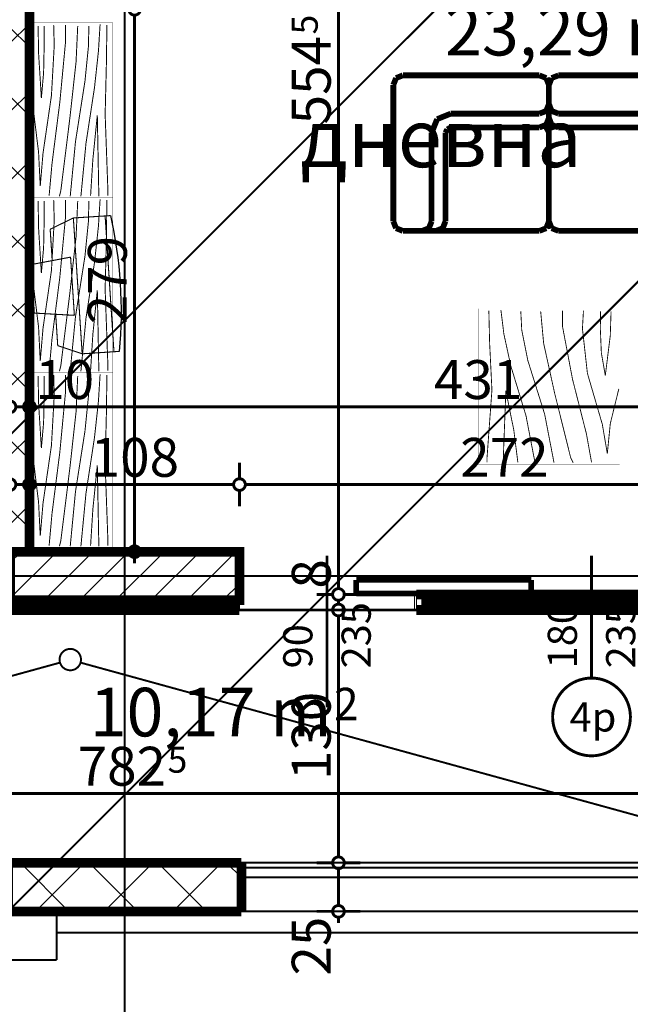
# Model space of a CAD drawing. Extents: x 77007 to 96231, y 86393 to 97631.
# Drawn here: x 78896 to 79210, y 86882 to 87389 of the extents above; entities that cross this region are included whole.
import ezdxf
from ezdxf.enums import TextEntityAlignment as Align

# ---------------------------------------------------------------- set-up
doc = ezdxf.new("R2010")
doc.units = 0
doc.header["$MEASUREMENT"] = 0
doc.linetypes.add('Dashed3', pattern=[35.111111, 16.666667, -18.444444])
doc.linetypes.add('Double Dashed copy', pattern=[226.666667, 100, -50, 26.666667, -50])
for name, color, linetype in [('0help', 7, 'Continuous'), ('Fills', 7, 'Continuous'), ('koloni', 7, 'Continuous'), ('KOTI-ext', 7, 'Continuous'), ('lines', 7, 'Continuous'), ('naves', 7, 'Continuous'), ('TEXT', 7, 'Continuous'), ('wall-ext', 7, 'Continuous')]:
    doc.layers.add(name, color=color, linetype=linetype)
doc.styles.add('GENERATED_STYLE_1', font='TIMES.TTF')
doc.dimstyles.new('Dimstyle_6704D', dxfattribs={"dimtxt": 20, "dimasz": 11.4, "dimexe": 0.18, "dimexo": 0, "dimgap": 0.09, "dimtad": 1, "dimdec": 0, "dimzin": 0, "dimdsep": 46, "dimtxsty": 'GENERATED_STYLE_1', "dimblk": 'ARROWHEAD_1', "dimblk1": 'ARROWHEAD_1', "dimblk2": 'ARROWHEAD_1', "dimcen": 0.09, "dimclrd": 11, "dimclre": 11, "dimclrt": 11, "dimazin": 0, "dimtfac": 1, "dimtdec": 4, "dimtmove": 0, "dimatfit": 0, "dimfxl": 0, "dimtolj": 1, "dimtzin": 0, "dimarcsym": 0})
pattern_1 = [(45, (0, 0), (-17.6776695, 17.6776695), []), (135, (0, 0), (17.6776695, 17.6776695), [])]

# ---------------------------------------------------------------- blocks, each defined once
blk = doc.blocks.new('HATCH_1254', base_point=(79325.42, 87085.17))
at = {"layer": 'Fills', "color": 133, "style": 'GENERATED_STYLE_1', "oblique": 0}
blk.add_text('10,17 m', height=25, dxfattribs=at).set_placement((79056.83, 87020.17), align=Align.RIGHT)
blk.add_text('2', height=16.67, dxfattribs=at).set_placement((79058.06, 87028.5))
blk = doc.blocks.new('HATCH_1280', base_point=(79297.92, 87587.67))
at = {"layer": 'Fills', "color": 133, "style": 'GENERATED_STYLE_1', "oblique": 0}
blk.add_text('23,29 m', height=25, dxfattribs=at).set_placement((79239.58, 87370.42), align=Align.RIGHT)
blk.add_text('2', height=16.67, dxfattribs=at).set_placement((79240.81, 87378.75))
blk = doc.blocks.new('WALL_3803', base_point=(79340.42, 87115.17))
at = {"layer": 'wall-ext'}
h = blk.add_hatch(dxfattribs=at)
h.set_pattern_fill('CONCRETE BLOCK', scale=25, angle=45, style=0, pattern_type=0)
h.set_pattern_definition(pattern_1)
h.paths.add_polyline_path([(78891.42, 87090.17), (78891.42, 87085.17), (79009.42, 87085.17), (79009.42, 87090.17)], flags=0)
at = {"layer": 'wall-ext', "color": 7, "linetype": 'Continuous', "const_width": 5}
for points in [[(79009.42, 87115.17), (78901.42, 87115.17)], [(78891.42, 87085.17), (79009.42, 87085.17)]]:
    blk.add_lwpolyline(points, dxfattribs=at)
blk = doc.blocks.new('WALL_3804', base_point=(78890.42, 86955.17))
at = {"layer": 'wall-ext'}
h = blk.add_hatch(dxfattribs=at)
h.set_pattern_fill('CONCRETE BLOCK', scale=25, angle=45, style=0, pattern_type=0)
h.set_pattern_definition(pattern_1)
h.paths.add_polyline_path([(78890.42, 86930.17), (79010.42, 86930.17), (79010.42, 86955.17), (78890.42, 86955.17)], flags=0)
at = {"layer": 'wall-ext', "color": 7, "linetype": 'Continuous', "const_width": 5}
for points in [[(79010.42, 86955.17), (78890.42, 86955.17)], [(78890.42, 86955.17), (78890.42, 86930.17)], [(79010.42, 86930.17), (79010.42, 86955.17)], [(78890.42, 86930.17), (79010.42, 86930.17)]]:
    blk.add_lwpolyline(points, dxfattribs=at)
blk = doc.blocks.new('W_Ribbon_851')
at = {"color": 0, "linetype": 'Continuous', "const_width": 5}
for points in [[(-90, 0), (90, 0)], [(-90, 0), (90, 0)], [(-85, 0), (-85, -8)], [(-2.5, 0), (-2.5, -8)], [(2.5, 0), (2.5, -8)], [(85, 0), (85, -8)], [(-85, -3), (-2.5, -3)], [(-85, -5), (-2.5, -5)], [(2.5, -3), (85, -3)], [(2.5, -5), (85, -5)], [(-90, -8), (90, -8)], [(-90, -8), (90, -8)]]:
    blk.add_lwpolyline(points, dxfattribs=at)
blk = doc.blocks.new('Window-Door_Marker_-_70_20286')
at = {"color": 11, "linetype": 'Continuous', "const_width": 1.5}
blk.add_lwpolyline([(0, -43), (0, 20)], dxfattribs=at)
blk.add_lwpolyline([(-20, -63, 1), (20, -63, 1)], format="xyb", close=True, dxfattribs=at)
at = {"color": 11, "style": 'GENERATED_STYLE_1'}
for tag, p in [('AC_WIDO_A_SIZE', (-7.5, -38)), ('AC_WIDO_B_SIZE', (22.5, -38))]:
    blk.add_attdef(tag, p, '', height=15, rotation=90, dxfattribs=at)
blk.add_attdef('AC_MarkerText_1', (-11.25, -70.5), '', height=15, dxfattribs=at)
blk = doc.blocks.new('D1_Sliding_Ext_1459')
at = {"color": 0, "linetype": 'Continuous', "const_width": 3}
for points in [[(105, 7.5), (15, 7.5)], [(15, 7.5), (15, 0.5)], [(105, 0.5), (105, 7.5)], [(15, 0.5), (105, 0.5)]]:
    blk.add_lwpolyline(points, dxfattribs=at)
blk = doc.blocks.new('Window-Door_Marker_-_70_20287')
at = {"color": 11, "linetype": 'Continuous', "const_width": 1.5}
blk.add_lwpolyline([(0, -58), (0, 20)], dxfattribs=at)
at = {"color": 11, "style": 'GENERATED_STYLE_1'}
for tag, p in [('AC_WIDO_A_SIZE', (-7.5, -38)), ('AC_WIDO_B_SIZE', (22.5, -38))]:
    blk.add_attdef(tag, p, '', height=15, rotation=90, dxfattribs=at)
blk = doc.blocks.new('WALL_3850', base_point=(79009.42, 87085.17))
at = {"layer": 'wall-ext', "color": 4, "linetype": 'Continuous', "const_width": 0.5}
for points in [[(79009.42, 87093.17), (79009.42, 87085.17)], [(79099.42, 87085.17), (79099.42, 87093.17)], [(79100.42, 87093.17), (79099.42, 87093.17)], [(79100.42, 87085.17), (79100.42, 87093.17)], [(79281.42, 87085.17), (79281.42, 87093.17)], [(79099.42, 87085.17), (79100.42, 87085.17)]]:
    blk.add_lwpolyline(points, dxfattribs=at)
at = {"layer": 'wall-ext', "color": 4}
for name, p, values in [('Window-Door_Marker_-_70_20287', (79054.42, 87093.17), {'AC_WIDO_A_SIZE': '90', 'AC_WIDO_B_SIZE': '235'}), ('Window-Door_Marker_-_70_20286', (79190.42, 87093.17), {'AC_MarkerText_1': '4p', 'AC_WIDO_A_SIZE': '180', 'AC_WIDO_B_SIZE': '235'})]:
    blk.add_blockref(name, p, dxfattribs=at).add_auto_attribs(values)
blk.add_blockref('D1_Sliding_Ext_1459', (79054.42, 87093.17), dxfattribs=at)
at = {"layer": 'wall-ext', "color": 4, "rotation": 180}
blk.add_blockref('W_Ribbon_851', (79190.42, 87085.17), dxfattribs=at)
blk = doc.blocks.new('WALL_3992', base_point=(78891.42, 87840.17))
at = {"layer": 'wall-ext'}
h = blk.add_hatch(dxfattribs=at)
h.set_pattern_fill('CONCRETE BLOCK', scale=25, angle=45, style=0, pattern_type=0)
h.set_pattern_definition(pattern_1)
h.paths.add_polyline_path([(78901.42, 87394.16), (78891.42, 87394.16), (78891.42, 87115.17), (78901.42, 87115.17)], flags=0)
at = {"layer": 'wall-ext', "color": 7, "linetype": 'Continuous', "const_width": 5}
blk.add_lwpolyline([(78901.42, 87115.17), (78901.42, 87394.16)], dxfattribs=at)
blk = doc.blocks.new('COLUMN_1469', base_point=(78950.42, 87102.67))
at = {"layer": 'koloni'}
h = blk.add_hatch(dxfattribs=at)
h.set_pattern_fill('COMMON BRICK', color=1, scale=13, angle=45, style=0, pattern_type=0)
h.set_pattern_definition([(45, (0, 0), (-9.1923878, 9.1923878), [])])
h.paths.add_polyline_path([(79009.42, 87115.17), (78891.42, 87115.17), (78891.42, 87090.17), (79009.42, 87090.17)], flags=0)
at = {"layer": 'koloni', "color": 30, "linetype": 'Continuous', "const_width": 5}
blk.add_lwpolyline([(79009.42, 87115.17), (78891.42, 87115.17), (78891.42, 87090.17), (79009.42, 87090.17)], close=True, dxfattribs=at)
blk = doc.blocks.new('PLR_BIBF2-7')
at = {"layer": '0help', "color": 0, "linetype": 'ByBlock'}
for points, const_width in [([(320, -64), (-320, -64)], 0.5), ([(-320, -64), (-320, -704)], 0.5), ([(320, -704), (320, -64)], 0.5), ([(-297, -103.7), (-312, -104.1)], 3.5), ([(-15, -126.2), (-297, -103.7)], 3.5), ([(180, -115.7), (-15, -126.2)], 3.5), ([(312, -112.2), (180, -115.7)], 3.5), ([(-314.1, -176.8), (-18, -189.2)], 3.5), ([(-18, -189.2), (-180, -225.2)], 3.5), ([(84, -211.7), (216, -180.2)], 3.5), ([(216, -180.2), (315, -166.7)], 3.5), ([(-180, -225.2), (-312.1, -243.4)], 3.5), ([(-120, -280.2), (84, -211.7)], 3.5), ([(-314.2, -321.2), (-120, -280.2)], 3.5), ([(108, -288.2), (231, -261.2)], 3.5), ([(231, -261.2), (309, -256.7)], 3.5), ([(-114, -364.7), (108, -288.2)], 3.5), ([(-314, -407.1), (-114, -364.7)], 3.5), ([(-27, -409.7), (177, -360.2)], 3.5), ([(177, -360.2), (309, -346.7)], 3.5), ([(-294, -482.7), (-27, -409.7)], 3.5), ([(30, -490.7), (246, -445.7)], 3.5), ([(246, -445.7), (312, -445.7)], 3.5), ([(-314.1, -493.7), (-294, -482.7)], 3.5), ([(-195, -553.7), (30, -490.7)], 3.5), ([(-311.9, -576.8), (-195, -553.7)], 3.5), ([(54, -558.2), (-156, -625.7)], 3.5), ([(237, -535.7), (54, -558.2)], 3.5), ([(312, -540.2), (237, -535.7)], 3.5), ([(-156, -625.7), (-276, -648.2)], 3.5), ([(-276, -648.2), (-153, -661.7)], 3.5), ([(138, -621.2), (45, -639.2)], 3.5), ([(45, -639.2), (210, -661.7)], 3.5), ([(237, -616.7), (138, -621.2)], 3.5), ([(309, -617.7), (237, -616.7)], 3.5), ([(-153, -661.7), (-9.9, -700.3)], 3.5), ([(210, -661.7), (309, -665.2)], 3.5), ([(-320, -704), (320, -704)], 0.5)]:
    blk.add_lwpolyline(points, dxfattribs=dict(at, const_width=const_width))
blk = doc.blocks.new('PLN_Couch_Corner')
at = {"layer": '0help', "color": 0, "linetype": 'ByBlock', "const_width": 3}
for points in [[(1.41, 79.86), (5, 81.28)], [(5, 81.28), (76.28, 81.28)], [(59.04, 81.28), (55.46, 79.86)], [(66.28, 81.28), (62.69, 79.86)], [(79.86, 79.86), (76.28, 81.28)], [(0, 76.28), (1.41, 79.86)], [(0, 5), (0, 76.28)], [(55.46, 79.86), (54.04, 76.28)], [(54.04, 76.28), (54.04, 30)], [(62.69, 79.86), (61.28, 76.28)], [(61.28, 76.28), (61.28, 30)], [(81.28, 76.28), (79.86, 79.86)], [(81.28, 5), (81.28, 76.28)], [(53.07, 28.21), (54.04, 30)], [(58.39, 22.88), (61.28, 30)], [(0, 22.23), (1.41, 25.82)], [(1.41, 25.82), (5, 27.23)], [(5, 27.23), (51.28, 27.23)], [(51.28, 27.23), (53.07, 28.21)], [(1.41, 18.59), (5, 20)], [(5, 20), (51.28, 20)], [(51.28, 20), (58.39, 22.88)], [(0, 15), (1.41, 18.59)], [(0, 5), (1.41, 1.41)], [(81.28, 5), (79.86, 1.41)], [(1.41, 1.41), (5, 0)], [(76.28, 0), (5, 0)], [(79.86, 1.41), (76.28, 0)]]:
    blk.add_lwpolyline(points, dxfattribs=at)
blk = doc.blocks.new('PLR_Couch_Corner')
at = {"layer": '0help', "color": 0, "linetype": 'ByBlock', "const_width": 3}
for points in [[(1.41, 79.86), (5, 81.28)], [(5, 81.28), (76.28, 81.28)], [(59.04, 81.28), (55.46, 79.86)], [(66.28, 81.28), (62.69, 79.86)], [(79.86, 79.86), (76.28, 81.28)], [(0, 76.28), (1.41, 79.86)], [(0, 5), (0, 76.28)], [(55.46, 79.86), (54.04, 76.28)], [(54.04, 76.28), (54.04, 30)], [(62.69, 79.86), (61.28, 76.28)], [(61.28, 76.28), (61.28, 30)], [(81.28, 76.28), (79.86, 79.86)], [(81.28, 5), (81.28, 76.28)], [(53.07, 28.21), (54.04, 30)], [(58.39, 22.88), (61.28, 30)], [(0, 22.23), (1.41, 25.82)], [(1.41, 25.82), (5, 27.23)], [(5, 27.23), (51.28, 27.23)], [(51.28, 27.23), (53.07, 28.21)], [(1.41, 18.59), (5, 20)], [(5, 20), (51.28, 20)], [(51.28, 20), (58.39, 22.88)], [(0, 15), (1.41, 18.59)], [(0, 5), (1.41, 1.41)], [(81.28, 5), (79.86, 1.41)], [(1.41, 1.41), (5, 0)], [(76.28, 0), (5, 0)], [(79.86, 1.41), (76.28, 0)]]:
    blk.add_lwpolyline(points, dxfattribs=at)
blk = doc.blocks.new('PLN_BIBF2-7')
at = {"layer": '0help', "color": 0, "linetype": 'ByBlock'}
for points, const_width in [([(320, -64), (-320, -64)], 0.5), ([(-320, -64), (-320, -704)], 0.5), ([(320, -704), (320, -64)], 0.5), ([(-297, -103.7), (-312, -104.1)], 3.5), ([(-15, -126.2), (-297, -103.7)], 3.5), ([(180, -115.7), (-15, -126.2)], 3.5), ([(312, -112.2), (180, -115.7)], 3.5), ([(-314.1, -176.8), (-18, -189.2)], 3.5), ([(84, -211.7), (216, -180.2)], 3.5), ([(216, -180.2), (315, -166.7)], 3.5), ([(-18, -189.2), (-180, -225.2)], 3.5), ([(-120, -280.2), (84, -211.7)], 3.5), ([(-180, -225.2), (-312.1, -243.4)], 3.5), ([(-314.2, -321.2), (-120, -280.2)], 3.5), ([(-114, -364.7), (108, -288.2)], 3.5), ([(108, -288.2), (231, -261.2)], 3.5), ([(231, -261.2), (309, -256.7)], 3.5), ([(-27, -409.7), (177, -360.2)], 3.5), ([(177, -360.2), (309, -346.7)], 3.5), ([(-314, -407.1), (-114, -364.7)], 3.5), ([(-294, -482.7), (-27, -409.7)], 3.5), ([(30, -490.7), (246, -445.7)], 3.5), ([(246, -445.7), (312, -445.7)], 3.5), ([(-314.1, -493.7), (-294, -482.7)], 3.5), ([(-195, -553.7), (30, -490.7)], 3.5), ([(237, -535.7), (54, -558.2)], 3.5), ([(312, -540.2), (237, -535.7)], 3.5), ([(-311.9, -576.8), (-195, -553.7)], 3.5), ([(54, -558.2), (-156, -625.7)], 3.5), ([(-156, -625.7), (-276, -648.2)], 3.5), ([(-276, -648.2), (-153, -661.7)], 3.5), ([(138, -621.2), (45, -639.2)], 3.5), ([(45, -639.2), (210, -661.7)], 3.5), ([(237, -616.7), (138, -621.2)], 3.5), ([(309, -617.7), (237, -616.7)], 3.5), ([(-153, -661.7), (-9.9, -700.3)], 3.5), ([(210, -661.7), (309, -665.2)], 3.5), ([(-320, -704), (320, -704)], 0.5)]:
    blk.add_lwpolyline(points, dxfattribs=dict(at, const_width=const_width))
blk = doc.blocks.new('PLN_BILF6-1')
at = {"layer": '0help', "color": 0, "linetype": 'ByBlock', "const_width": 3.5}
for points in [[(-96, 64), (-80, 304)], [(-80, 304), (80, 304)], [(96, 64), (80, 304)], [(-224, 32), (-192, 176)], [(-192, 176), (-88.5, 176)], [(88.5, 176), (192, 176)], [(224, 32), (192, 176)], [(-96, 64), (96, 64)], [(-224, 32), (-224, -160)], [(224, 32), (-224, 32)], [(224, -160), (224, 32)], [(-224, -160), (-224, -192)], [(-224, -160), (224, -160)], [(224, -192), (224, -160)]]:
    blk.add_lwpolyline(points, dxfattribs=at)
blk.add_lwpolyline([(-224, -192, 0.142857), (224, -192)], format="xyb", dxfattribs=at)
blk = doc.blocks.new('*D2955')
at = {"layer": 'KOTI-ext', "color": 11, "linetype": 'Continuous', "const_width": 1.5}
for points in [[(78530.42, 86687.42), (78530.42, 86679.17)], [(80540.42, 86687.42), (80540.42, 86679.17)], [(78527.42, 86676.17), (78524.42, 86676.17)], [(78530.42, 86673.17), (78530.42, 86664.92)], [(80537.42, 86676.17), (78533.42, 86676.17)], [(80540.42, 86673.17), (80540.42, 86664.92)], [(80546.42, 86676.17), (80543.42, 86676.17)]]:
    blk.add_lwpolyline(points, dxfattribs=at)
for points in [[(78527.42, 86676.17, 1), (78533.42, 86676.17, 1)], [(80537.42, 86676.17, 1), (80543.42, 86676.17, 1)]]:
    blk.add_lwpolyline(points, format="xyb", close=True, dxfattribs=at)
at = {"layer": 'KOTI-ext', "color": 11, "style": 'GENERATED_STYLE_1', "oblique": 0}
blk.add_text('2\xa0010', height=20, dxfattribs=at).set_placement((79501.67, 86680.17))
blk = doc.blocks.new('ARROWHEAD_1')
at = {"color": 0, "linetype": 'Continuous'}
blk.add_line((0, 0), (-1, 0), dxfattribs=at)
blk.add_circle((0, 0), 0.25, dxfattribs=at)
blk = doc.blocks.new('*D3845')
at = {"layer": 'KOTI-ext', "color": 11, "linetype": 'Continuous', "const_width": 1.5}
for points in [[(78952.49, 87394.16, 1), (78958.49, 87394.16, 1)], [(78952.49, 87115.17, 1), (78958.49, 87115.17, 1)]]:
    blk.add_lwpolyline(points, format="xyb", close=True, dxfattribs=at)
for points in [[(78952.49, 87394.16), (78944.24, 87394.16)], [(78955.49, 87118.17), (78955.49, 87391.16)], [(78966.74, 87394.16), (78958.49, 87394.16)], [(78952.49, 87115.17), (78944.24, 87115.17)], [(78955.49, 87109.17), (78955.49, 87112.17)], [(78966.74, 87115.17), (78958.49, 87115.17)]]:
    blk.add_lwpolyline(points, dxfattribs=at)
at = {"layer": 'KOTI-ext', "color": 11, "style": 'GENERATED_STYLE_1', "oblique": 0}
blk.add_text('279', height=20, rotation=90, dxfattribs=at).set_placement((78951.49, 87232.17))
blk = doc.blocks.new('*D4231')
at = {"layer": 'KOTI-ext', "color": 11, "linetype": 'Continuous', "const_width": 1.5}
for points in [[(79009.42, 87160.95), (79009.42, 87152.7)], [(79281.42, 87160.95), (79281.42, 87152.7)], [(79278.42, 87149.7), (79012.42, 87149.7)], [(79009.42, 87146.7), (79009.42, 87138.45)], [(79281.42, 87146.7), (79281.42, 87138.45)]]:
    blk.add_lwpolyline(points, dxfattribs=at)
for points in [[(79006.42, 87149.7, 1), (79012.42, 87149.7, 1)], [(79278.42, 87149.7, 1), (79284.42, 87149.7, 1)]]:
    blk.add_lwpolyline(points, format="xyb", close=True, dxfattribs=at)
at = {"layer": 'KOTI-ext', "color": 11, "style": 'GENERATED_STYLE_1', "oblique": 0}
blk.add_text('272', height=20, dxfattribs=at).set_placement((79122.92, 87153.7))
blk = doc.blocks.new('*D4232')
at = {"layer": 'KOTI-ext', "color": 11, "linetype": 'Continuous', "const_width": 1.5}
for points in [[(78901.42, 87160.95), (78901.42, 87152.7)], [(79009.42, 87160.95), (79009.42, 87152.7)], [(79006.42, 87149.7), (78904.42, 87149.7)], [(78901.42, 87146.7), (78901.42, 87138.45)], [(79009.42, 87146.7), (79009.42, 87138.45)]]:
    blk.add_lwpolyline(points, dxfattribs=at)
for points in [[(78898.42, 87149.7, 1), (78904.42, 87149.7, 1)], [(79006.42, 87149.7, 1), (79012.42, 87149.7, 1)]]:
    blk.add_lwpolyline(points, format="xyb", close=True, dxfattribs=at)
at = {"layer": 'KOTI-ext', "color": 11, "style": 'GENERATED_STYLE_1', "oblique": 0}
blk.add_text('108', height=20, dxfattribs=at).set_placement((78932.92, 87153.7))
blk = doc.blocks.new('*D4233')
at = {"layer": 'KOTI-ext', "color": 11, "linetype": 'Continuous', "const_width": 1.5}
for points in [[(78891.42, 87160.95), (78891.42, 87152.7)], [(78901.42, 87160.95), (78901.42, 87152.7)], [(78898.42, 87149.7), (78894.42, 87149.7)], [(78891.42, 87146.7), (78891.42, 87138.45)], [(78901.42, 87146.7), (78901.42, 87138.45)]]:
    blk.add_lwpolyline(points, dxfattribs=at)
for points in [[(78888.42, 87149.7, 1), (78894.42, 87149.7, 1)], [(78898.42, 87149.7, 1), (78904.42, 87149.7, 1)]]:
    blk.add_lwpolyline(points, format="xyb", close=True, dxfattribs=at)
blk = doc.blocks.new('*D5514')
at = {"layer": 'KOTI-ext', "color": 11, "linetype": 'Continuous', "const_width": 1.5}
for points in [[(79057.31, 87647.67, 1), (79063.31, 87647.67, 1)], [(79057.31, 87093.17, 1), (79063.31, 87093.17, 1)]]:
    blk.add_lwpolyline(points, format="xyb", close=True, dxfattribs=at)
for points in [[(79049.06, 87647.67), (79057.31, 87647.67)], [(79060.31, 87644.67), (79060.31, 87096.17)], [(79063.31, 87647.67), (79071.56, 87647.67)], [(79049.06, 87093.17), (79057.31, 87093.17)], [(79063.31, 87093.17), (79071.56, 87093.17)]]:
    blk.add_lwpolyline(points, dxfattribs=at)
at = {"layer": 'KOTI-ext', "color": 11, "style": 'GENERATED_STYLE_1', "oblique": 0}
for s, height, p in [('10', 20, (79056.31, 87614.67)), ('5', 13.33, (79049.65, 87381.25)), ('8', 20, (79056.31, 87096.17))]:
    blk.add_text(s, height=height, rotation=90, dxfattribs=at).set_placement(p)
blk.add_text('554', height=20, rotation=90, dxfattribs=at).set_placement((79056.31, 87380.42), align=Align.RIGHT)
blk = doc.blocks.new('*D5515')
at = {"layer": 'KOTI-ext', "color": 11, "linetype": 'Continuous', "const_width": 1.5}
for points in [[(79049.06, 87093.17), (79057.31, 87093.17)], [(79063.31, 87093.17), (79071.56, 87093.17)], [(79060.31, 87090.17), (79060.31, 87088.17)], [(79049.06, 87085.17), (79057.31, 87085.17)], [(79063.31, 87085.17), (79071.56, 87085.17)]]:
    blk.add_lwpolyline(points, dxfattribs=at)
for points in [[(79057.31, 87093.17, 1), (79063.31, 87093.17, 1)], [(79057.31, 87085.17, 1), (79063.31, 87085.17, 1)]]:
    blk.add_lwpolyline(points, format="xyb", close=True, dxfattribs=at)
blk = doc.blocks.new('*D5516')
at = {"layer": 'KOTI-ext', "color": 11, "linetype": 'Continuous', "const_width": 1.5}
for points in [[(79057.31, 87085.17, 1), (79063.31, 87085.17, 1)], [(79057.31, 86955.17, 1), (79063.31, 86955.17, 1)]]:
    blk.add_lwpolyline(points, format="xyb", close=True, dxfattribs=at)
for points in [[(79049.06, 87085.17), (79057.31, 87085.17)], [(79060.31, 87082.17), (79060.31, 86958.17)], [(79063.31, 87085.17), (79071.56, 87085.17)], [(79049.06, 86955.17), (79057.31, 86955.17)], [(79063.31, 86955.17), (79071.56, 86955.17)]]:
    blk.add_lwpolyline(points, dxfattribs=at)
at = {"layer": 'KOTI-ext', "color": 11, "style": 'GENERATED_STYLE_1', "oblique": 0}
blk.add_text('130', height=20, rotation=90, dxfattribs=at).set_placement((79056.31, 86997.67))
blk = doc.blocks.new('*D5517')
at = {"layer": 'KOTI-ext', "color": 11, "linetype": 'Continuous', "const_width": 1.5}
for points in [[(79049.06, 86955.17), (79057.31, 86955.17)], [(79063.31, 86955.17), (79071.56, 86955.17)]]:
    blk.add_lwpolyline(points, dxfattribs=at)
blk.add_lwpolyline([(79057.31, 86955.17, 1), (79063.31, 86955.17, 1)], format="xyb", close=True, dxfattribs=at)
blk = doc.blocks.new('*D5518')
at = {"layer": 'KOTI-ext', "color": 11, "linetype": 'Continuous', "const_width": 1.5}
for points in [[(79049.06, 86955.17), (79057.31, 86955.17)], [(79063.31, 86955.17), (79071.56, 86955.17)], [(79060.31, 86952.17), (79060.31, 86933.17)], [(79049.06, 86930.17), (79057.31, 86930.17)], [(79063.31, 86930.17), (79071.56, 86930.17)], [(79060.31, 86927.17), (79060.31, 86924.17)]]:
    blk.add_lwpolyline(points, dxfattribs=at)
for points in [[(79057.31, 86955.17, 1), (79063.31, 86955.17, 1)], [(79057.31, 86930.17, 1), (79063.31, 86930.17, 1)]]:
    blk.add_lwpolyline(points, format="xyb", close=True, dxfattribs=at)
at = {"layer": 'KOTI-ext', "color": 11, "style": 'GENERATED_STYLE_1', "oblique": 0}
blk.add_text('25', height=20, rotation=90, dxfattribs=at).set_placement((79056.31, 86897.17))
blk = doc.blocks.new('*D6132')
at = {"layer": 'KOTI-ext', "color": 11, "linetype": 'Continuous', "const_width": 1.5}
for points in [[(78901.42, 87200.95), (78901.42, 87192.7)], [(79332.42, 87200.95), (79332.42, 87192.7)], [(79329.42, 87189.7), (78904.42, 87189.7)], [(78901.42, 87186.7), (78901.42, 87178.45)], [(79332.42, 87186.7), (79332.42, 87178.45)]]:
    blk.add_lwpolyline(points, dxfattribs=at)
for points in [[(78898.42, 87189.7, 1), (78904.42, 87189.7, 1)], [(79329.42, 87189.7, 1), (79335.42, 87189.7, 1)]]:
    blk.add_lwpolyline(points, format="xyb", close=True, dxfattribs=at)
at = {"layer": 'KOTI-ext', "color": 11, "style": 'GENERATED_STYLE_1', "oblique": 0}
for s, p in [('10', (78904.42, 87193.7)), ('431', (79109.42, 87193.7))]:
    blk.add_text(s, height=20, dxfattribs=at).set_placement(p)
blk = doc.blocks.new('*D6133')
at = {"layer": 'KOTI-ext', "color": 11, "linetype": 'Continuous', "const_width": 1.5}
for points in [[(78891.42, 87200.95), (78891.42, 87192.7)], [(78901.42, 87200.95), (78901.42, 87192.7)], [(78898.42, 87189.7), (78894.42, 87189.7)], [(78891.42, 87186.7), (78891.42, 87178.45)], [(78901.42, 87186.7), (78901.42, 87178.45)]]:
    blk.add_lwpolyline(points, dxfattribs=at)
for points in [[(78888.42, 87189.7, 1), (78894.42, 87189.7, 1)], [(78898.42, 87189.7, 1), (78904.42, 87189.7, 1)]]:
    blk.add_lwpolyline(points, format="xyb", close=True, dxfattribs=at)
blk = doc.blocks.new('*D6146')
at = {"layer": 'KOTI-ext', "color": 11, "linetype": 'Continuous', "const_width": 1.5}
for points in [[(78542.92, 87002.08), (78542.92, 86993.83)], [(79325.42, 87002.08), (79325.42, 86993.83)], [(79322.42, 86990.83), (78545.92, 86990.83)], [(78542.92, 86987.83), (78542.92, 86979.58)], [(79325.42, 86987.83), (79325.42, 86979.58)]]:
    blk.add_lwpolyline(points, dxfattribs=at)
for points in [[(78539.92, 86990.83, 1), (78545.92, 86990.83, 1)], [(79322.42, 86990.83, 1), (79328.42, 86990.83, 1)]]:
    blk.add_lwpolyline(points, format="xyb", close=True, dxfattribs=at)
at = {"layer": 'KOTI-ext', "color": 11, "style": 'GENERATED_STYLE_1', "oblique": 0}
for s, p in [('12', (78575.92, 86994.83)), ('782', (78971.67, 86994.83))]:
    blk.add_text(s, height=20, dxfattribs=at).set_placement(p, align=Align.RIGHT)
for p in [(78577.03, 87001.5), (78972.5, 87001.5)]:
    blk.add_text('5', height=13.33, dxfattribs=at).set_placement(p)
blk = doc.blocks.new('DIM_3969', base_point=(78955.49, 87394.16))
at = {"layer": 'KOTI-ext', "color": 11, "linetype": 'Continuous'}
dim = blk.add_aligned_dim(p1=(78901.42, 87115.17), p2=(78901.42, 87394.16), distance=-54.07, dimstyle='Dimstyle_6704D', dxfattribs=at)
dim.commit()
dim.dimension.update_dxf_attribs({"geometry": '*D3845', "text_midpoint": (78941.49, 87239.67), "text_rotation": 90})
blk = doc.blocks.new('DIM_4020', base_point=(80451.42, 87149.7))
at = {"layer": 'KOTI-ext', "color": 11, "linetype": 'Continuous'}
for p1, p2, picture, middle in [((78901.42, 87477.67), (78891.42, 87115.17), '*D4233', (78873.42, 87163.7)), ((79009.42, 87115.17), (78901.42, 87477.67), '*D4232', (78947.92, 87163.7))]:
    dim = blk.add_linear_dim(base=(80451.42, 87149.7), p1=p1, p2=p2, angle=180, dimstyle='Dimstyle_6704D', dxfattribs=at)
    dim.commit()
    dim.dimension.update_dxf_attribs({"geometry": picture, "text_midpoint": middle})
dim = blk.add_aligned_dim(p1=(79281.42, 87115.17), p2=(79009.42, 87115.17), distance=-34.53, dimstyle='Dimstyle_6704D', dxfattribs=at)
dim.commit()
dim.dimension.update_dxf_attribs({"geometry": '*D4231', "text_midpoint": (79130.42, 87163.7)})
blk = doc.blocks.new('DIM_4181', base_point=(79060.31, 87734.67))
at = {"layer": 'KOTI-ext', "color": 11, "linetype": 'Continuous'}
for base, p1, p2, picture, middle in [((79060.31474345, 87734.66760516), (79010.42180156, 86955.16760516), (78950.42180156, 86955.16760516), '*D5517', (79046.31474326, 86965.6676048)), ((79060.31, 87734.67), (79145.42, 87085.17), (79010.42, 86955.17), '*D5516', (79046.31, 87012.67)), ((79060.31474345, 87734.66760516), (79115.92180156, 87647.66760516), (79145.42180156, 87093.16760516), '*D5514', (79046.31474326, 87342.91760385))]:
    dim = blk.add_linear_dim(base=base, p1=p1, p2=p2, angle=270, dimstyle='Dimstyle_6704D', dxfattribs=at)
    dim.commit()
    dim.dimension.update_dxf_attribs({"geometry": picture, "text_midpoint": middle, "text_rotation": 270})
for p1, p2, distance, picture, middle in [((78950.42, 86955.17), (78950.42, 86930.17), 109.89, '*D5518', (79046.31, 86912.17)), ((79145.42, 87093.17), (79145.42, 87085.17), -85.11, '*D5515', (79046.31, 87111.17))]:
    dim = blk.add_aligned_dim(p1=p1, p2=p2, distance=distance, dimstyle='Dimstyle_6704D', dxfattribs=at)
    dim.commit()
    dim.dimension.update_dxf_attribs({"geometry": picture, "text_midpoint": middle, "text_rotation": 270})
blk = doc.blocks.new('DIM_4240', base_point=(80527.92, 87189.7))
at = {"layer": 'KOTI-ext', "color": 11, "linetype": 'Continuous'}
dim = blk.add_aligned_dim(p1=(78901.42, 87477.67), p2=(78891.42, 87477.67), distance=287.97, dimstyle='Dimstyle_6704D', dxfattribs=at)
dim.commit()
dim.dimension.update_dxf_attribs({"geometry": '*D6133', "text_midpoint": (78919.42, 87203.7)})
dim = blk.add_aligned_dim(p1=(79332.42, 87477.67), p2=(78901.42, 87477.67), distance=287.96, dimstyle='Dimstyle_6704D', dxfattribs=at)
dim.commit()
dim.dimension.update_dxf_attribs({"geometry": '*D6132', "text_midpoint": (79124.42, 87203.7), "text_rotation": -0.0001})
blk = doc.blocks.new('DIM_4241', base_point=(80540.42, 86990.83))
at = {"layer": 'KOTI-ext', "color": 11, "linetype": 'Continuous'}
dim = blk.add_linear_dim(base=(80540.42180156, 86990.82938975), p1=(79325.42180156, 87027.19721418), p2=(78542.92180156, 87089.69828796), angle=180, dimstyle='Dimstyle_6704D', dxfattribs=at)
dim.commit()
dim.dimension.update_dxf_attribs({"geometry": '*D6146', "text_midpoint": (78934.17180025, 87004.82938994)})

msp = doc.modelspace()

# ---------------------------------------------------------------- linework, layer by layer
at = {"color": 45, "linetype": 'Double Dashed copy', "const_width": 1}
for points in [[(81707.55, 89991.24), (78359.9, 86643.59)], [(81786.08, 89825.82), (78481.88, 86521.62)], [(78950.42, 86642.33), (78950.42, 87852.67)], [(80684.06, 87102.67), (78169.67, 87102.67)], [(80684.06, 86930.17), (78169.67, 86930.17)]]:
    msp.add_lwpolyline(points, dxfattribs=at)
at = {"layer": 'lines', "color": 211, "linetype": 'Continuous', "const_width": 1}
for points in [[(78542.92, 86955.17), (78917.15, 87058.11)], [(79301.94, 86955.17), (78927.7, 87058.11)]]:
    msp.add_lwpolyline(points, dxfattribs=at)
at = {"layer": 'lines', "color": 91, "linetype": 'Continuous', "const_width": 1}
for points in [[(78530.42, 86955.17), (79280.42, 86955.17)], [(78530.42, 86930.17), (80540.42, 86930.17)]]:
    msp.add_lwpolyline(points, dxfattribs=at)
at = {"layer": 'lines', "color": 91, "linetype": 'Dashed3', "const_width": 1}
for points in [[(78915.42, 86905.17), (78915.42, 86930.17)], [(78915.42, 86919.17), (80155.42, 86919.17)], [(78505.42, 86905.17), (78915.42, 86905.17)]]:
    msp.add_lwpolyline(points, dxfattribs=at)
at = {"layer": 'naves', "color": 211, "linetype": 'Continuous', "const_width": 1}
msp.add_lwpolyline([(78916.93, 87059.67, 1), (78927.93, 87059.67, 1)], format="xyb", close=True, dxfattribs=at)
at = {"layer": 'wall-ext', "color": 133, "linetype": 'Continuous', "const_width": 1.5}
msp.add_lwpolyline([(79100.42, 87085.17), (79009.42, 87085.17)], dxfattribs=at)
at = {"layer": 'wall-ext', "color": 91, "linetype": 'Continuous', "const_width": 1}
for points in [[(79010.42, 86952.67), (79280.42, 86952.67)], [(79010.42, 86947.67), (79280.42, 86947.67)]]:
    msp.add_lwpolyline(points, dxfattribs=at)

# ---------------------------------------------------------------- block references
at = {"layer": '0help', "color": 133, "linetype": 'Continuous'}
for name, p, xscale, yscale, rotation in [('PLN_BIBF2-7', (78948.42, 87342.16), -0.1406250083819037, 0.06392047220980082, 270), ('PLR_Couch_Corner', (79168.52, 87360.17), 0.9842999808739548, 0.9842999808739546, 180), ('PLN_Couch_Corner', (79168.52, 87360.17), -0.9842999808739548, 0.9842999808739546, 180), ('PLN_BIBF2-7', (78948.42, 87252.16), -0.1406250083819037, 0.06392047220980082, 270), ('PLN_BILF6-1', (78929, 87252.06), -0.1562499993347696, 0.08522726934064533, 93.71278080985633), ('PLR_BIBF2-7', (79124.88, 87200.17), 0.125000007450581, 0.1136363950396459, 90), ('PLN_BIBF2-7', (78948.42, 87162.16), -0.1406250083819037, 0.06392047220980082, 270)]:
    msp.add_blockref(name, p, dxfattribs=dict(at, xscale=xscale, yscale=yscale, rotation=rotation))
at = {"layer": 'Fills', "color": 20, "linetype": 'Continuous'}
for name, p in [('HATCH_1280', (79297.92, 87587.67)), ('HATCH_1254', (79325.42, 87085.17))]:
    msp.add_blockref(name, p, dxfattribs=at)
at = {"layer": 'koloni', "color": 30}
msp.add_blockref('COLUMN_1469', (78950.42, 87102.67), dxfattribs=at)
at = {"layer": 'KOTI-ext', "color": 11, "linetype": 'Continuous'}
for name, p in [('DIM_3969', (78955.49, 87394.16)), ('DIM_4181', (79060.31, 87734.67)), ('DIM_4240', (80527.92, 87189.7)), ('DIM_4020', (80451.42, 87149.7)), ('DIM_4241', (80540.42, 86990.83))]:
    msp.add_blockref(name, p, dxfattribs=at)
at = {"layer": 'wall-ext', "color": 7}
for name, p in [('WALL_3992', (78891.42, 87840.17)), ('WALL_3803', (79340.42, 87115.17)), ('WALL_3804', (78890.42, 86955.17))]:
    msp.add_blockref(name, p, dxfattribs=at)
at = {"layer": 'wall-ext', "color": 4}
msp.add_blockref('WALL_3850', (79009.42, 87085.17), dxfattribs=at)

# ---------------------------------------------------------------- texts
at = {"layer": 'TEXT', "color": 211, "insert": (79113.09, 87342.96), "char_height": 30, "width": 177.0683, "attachment_point": 2, "style": 'GENERATED_STYLE_1'}
msp.add_mtext('{\\fTimes New Roman CYR|b0|i0|c204|p18;дневна}', dxfattribs=at)

# ---------------------------------------------------------------- dimensions: what is measured, and where the dimension line sits
at = {"layer": 'KOTI-ext', "color": 11, "linetype": 'Continuous'}
dim = msp.add_aligned_dim(p1=(80540.42, 86940.18), p2=(78530.42, 86940.18), distance=264.01, dimstyle='Dimstyle_6704D', dxfattribs=at)
dim.commit()
dim.dimension.update_dxf_attribs({"geometry": '*D2955', "text_midpoint": (79524.17, 86690.17)})

doc.saveas('drawing.dxf')
